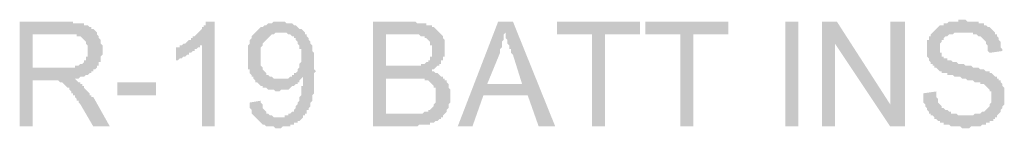
# Model space of a CAD drawing. Units: inches. Extents: x 24135 to 91621, y -10756 to -4076.
# Drawn here: x 38707 to 38721, y -4442 to -4441 of the extents above; entities that cross this region are included whole.
import ezdxf

# ---------------------------------------------------------------- set-up
doc = ezdxf.new("R2010")
doc.units = ezdxf.units.IN
doc.header["$MEASUREMENT"] = 0

msp = doc.modelspace()

# ---------------------------------------------------------------- hatches: boundary and pattern name
at = {"ltscale": 0.5, "transparency": 33554687}
h = msp.add_hatch(color=256, dxfattribs=at)
h.paths.add_polyline_path([(38706.55719, -4442.26283), (38706.55719, -4440.74097), (38707.22467, -4440.74097), (38707.25137, -4440.74097), (38707.27807, -4440.74097), (38707.30477, -4440.74097), (38707.33147, -4440.74097), (38707.33147, -4440.76769), (38707.35817, -4440.76769), (38707.38487, -4440.76769), (38707.41156, -4440.76769), (38707.43826, -4440.76769), (38707.46496, -4440.76769), (38707.49166, -4440.76769), (38707.49166, -4440.79439), (38707.51836, -4440.79439), (38707.54506, -4440.79439), (38707.57176, -4440.82109), (38707.59846, -4440.82109), (38707.59846, -4440.84779), (38707.62516, -4440.84779), (38707.65186, -4440.87448), (38707.67855, -4440.90118), (38707.67855, -4440.92788), (38707.70525, -4440.95458), (38707.70525, -4440.98128), (38707.73195, -4441.00797), (38707.73195, -4441.03467), (38707.73195, -4441.06137), (38707.75865, -4441.08807), (38707.75865, -4441.11479), (38707.75865, -4441.14146), (38707.75865, -4441.16819), (38707.75865, -4441.19486), (38707.75865, -4441.22159), (38707.73195, -4441.24826), (38707.73195, -4441.27498), (38707.73195, -4441.30165), (38707.73195, -4441.32838), (38707.70525, -4441.32838), (38707.70525, -4441.35505), (38707.70525, -4441.38177), (38707.67855, -4441.38177), (38707.67855, -4441.40844), (38707.65186, -4441.43517), (38707.62516, -4441.43517), (38707.62516, -4441.46187), (38707.59846, -4441.46187), (38707.59846, -4441.48856), (38707.57176, -4441.48856), (38707.54506, -4441.51526), (38707.51836, -4441.51526), (38707.49166, -4441.54196), (38707.46496, -4441.54196), (38707.43826, -4441.54196), (38707.41156, -4441.56866), (38707.38487, -4441.56866), (38707.35817, -4441.56866), (38707.33147, -4441.56866), (38707.35817, -4441.56866), (38707.38487, -4441.59536), (38707.41156, -4441.62205), (38707.43826, -4441.62205), (38707.43826, -4441.64875), (38707.46496, -4441.64875), (38707.46496, -4441.67545), (38707.49166, -4441.67545), (38707.49166, -4441.70215), (38707.51836, -4441.72885), (38707.54506, -4441.75554), (38707.57176, -4441.78227), (38707.57176, -4441.80894), (38707.59846, -4441.80894), (38707.59846, -4441.83567), (38707.62516, -4441.83567), (38707.86545, -4442.26283), (38707.62516, -4442.26283), (38707.43826, -4441.94246), (38707.41156, -4441.91573), (38707.41156, -4441.88906), (38707.38487, -4441.88906), (38707.38487, -4441.86234), (38707.35817, -4441.83567), (38707.35817, -4441.80894), (38707.33147, -4441.80894), (38707.33147, -4441.78227), (38707.30477, -4441.78227), (38707.30477, -4441.75554), (38707.27807, -4441.72885), (38707.27807, -4441.70215), (38707.25137, -4441.70215), (38707.22467, -4441.67545), (38707.19797, -4441.64875), (38707.17127, -4441.62205), (38707.14457, -4441.62205), (38707.11787, -4441.59536), (38707.09118, -4441.59536), (38707.06448, -4441.59536), (38707.03778, -4441.59536), (38707.01108, -4441.59536), (38706.98438, -4441.59536), (38706.74409, -4441.59536), (38706.74409, -4442.26283)])
h.paths.add_polyline_path([(38706.74409, -4441.40844), (38707.17127, -4441.40844), (38707.19797, -4441.40844), (38707.22467, -4441.40844), (38707.25137, -4441.40844), (38707.27807, -4441.40844), (38707.30477, -4441.40844), (38707.33147, -4441.40844), (38707.35817, -4441.40844), (38707.35817, -4441.38177), (38707.38487, -4441.38177), (38707.41156, -4441.38177), (38707.43826, -4441.35505), (38707.46496, -4441.35505), (38707.49166, -4441.32838), (38707.49166, -4441.30165), (38707.51836, -4441.30165), (38707.51836, -4441.27498), (38707.51836, -4441.24826), (38707.54506, -4441.24826), (38707.54506, -4441.22159), (38707.54506, -4441.19486), (38707.54506, -4441.16819), (38707.54506, -4441.14146), (38707.54506, -4441.11479), (38707.54506, -4441.08807), (38707.51836, -4441.06137), (38707.51836, -4441.03467), (38707.49166, -4441.00797), (38707.46496, -4440.98128), (38707.43826, -4440.95458), (38707.41156, -4440.95458), (38707.38487, -4440.95458), (38707.38487, -4440.92788), (38707.35817, -4440.92788), (38707.33147, -4440.92788), (38707.30477, -4440.92788), (38707.27807, -4440.92788), (38707.25137, -4440.92788), (38707.22467, -4440.92788), (38706.74409, -4440.92788)])
for points in [[(38709.38729, -4442.26283), (38709.2004, -4442.26283), (38709.2004, -4441.08807), (38709.1737, -4441.08807), (38709.1737, -4441.11479), (38709.147, -4441.11479), (38709.1203, -4441.14146), (38709.0936, -4441.14146), (38709.0936, -4441.16819), (38709.06691, -4441.16819), (38709.04021, -4441.19486), (38709.01351, -4441.19486), (38709.01351, -4441.22159), (38708.98681, -4441.22159), (38708.96011, -4441.24826), (38708.93341, -4441.24826), (38708.90671, -4441.27498), (38708.88001, -4441.27498), (38708.85331, -4441.30165), (38708.82661, -4441.30165), (38708.82661, -4441.11479), (38708.85331, -4441.11479), (38708.88001, -4441.11479), (38708.88001, -4441.08807), (38708.90671, -4441.08807), (38708.93341, -4441.06137), (38708.96011, -4441.06137), (38708.98681, -4441.03467), (38709.01351, -4441.00797), (38709.04021, -4441.00797), (38709.04021, -4440.98128), (38709.06691, -4440.98128), (38709.06691, -4440.95458), (38709.0936, -4440.95458), (38709.1203, -4440.92788), (38709.147, -4440.90118), (38709.1737, -4440.87448), (38709.2004, -4440.84779), (38709.2004, -4440.82109), (38709.2271, -4440.82109), (38709.2271, -4440.79439), (38709.2538, -4440.79439), (38709.2538, -4440.76769), (38709.2538, -4440.74097), (38709.38729, -4440.74097)], [(38714.8606, -4442.26283), (38714.8606, -4440.92788), (38714.35332, -4440.92788), (38714.35332, -4440.74099), (38715.55478, -4440.74099), (38715.55478, -4440.92788), (38715.0475, -4440.92788), (38715.0475, -4442.26283)], [(38716.14216, -4442.26283), (38716.14216, -4440.92788), (38715.63488, -4440.92788), (38715.63488, -4440.74099), (38716.83633, -4440.74099), (38716.83633, -4440.92788), (38716.32905, -4440.92788), (38716.32905, -4442.26283)], [(38717.664, -4442.26283), (38717.664, -4440.74099), (38717.8509, -4440.74099), (38717.8509, -4442.26283)], [(38718.19798, -4442.26283), (38718.19798, -4440.74097), (38718.41158, -4440.74097), (38719.18585, -4441.94246), (38719.18585, -4440.74097), (38719.39944, -4440.74097), (38719.39944, -4442.26283), (38719.18585, -4442.26283), (38718.38488, -4441.06137), (38718.38488, -4442.26283)], [(38719.66643, -4441.78227), (38719.85333, -4441.75557), (38719.85333, -4441.78227), (38719.85333, -4441.80897), (38719.85333, -4441.83567), (38719.88003, -4441.86236), (38719.88003, -4441.88906), (38719.88003, -4441.91576), (38719.90672, -4441.94246), (38719.93342, -4441.96918), (38719.93342, -4441.99585), (38719.96012, -4441.99585), (38719.98682, -4442.02258), (38720.01352, -4442.02258), (38720.04022, -4442.04925), (38720.06692, -4442.04925), (38720.06692, -4442.07597), (38720.09362, -4442.07597), (38720.12032, -4442.07597), (38720.14702, -4442.07597), (38720.17371, -4442.10265), (38720.20041, -4442.10265), (38720.22711, -4442.10265), (38720.25381, -4442.10265), (38720.28051, -4442.10265), (38720.30721, -4442.10265), (38720.33391, -4442.10265), (38720.36061, -4442.10265), (38720.38731, -4442.10265), (38720.41401, -4442.07597), (38720.4407, -4442.07597), (38720.46741, -4442.07597), (38720.4941, -4442.07597), (38720.5208, -4442.04925), (38720.5475, -4442.04925), (38720.5742, -4442.02258), (38720.6009, -4441.99585), (38720.6276, -4441.96918), (38720.6276, -4441.94246), (38720.6543, -4441.91576), (38720.6543, -4441.88906), (38720.6543, -4441.86236), (38720.6543, -4441.83567), (38720.6543, -4441.80897), (38720.6543, -4441.78227), (38720.6543, -4441.75557), (38720.6276, -4441.75557), (38720.6276, -4441.72887), (38720.6009, -4441.70218), (38720.5742, -4441.67548), (38720.5475, -4441.64878), (38720.5208, -4441.64878), (38720.4941, -4441.64878), (38720.4941, -4441.62208), (38720.46741, -4441.62208), (38720.4407, -4441.62208), (38720.41401, -4441.62208), (38720.38731, -4441.59536), (38720.36061, -4441.59536), (38720.33391, -4441.59536), (38720.30721, -4441.59536), (38720.28051, -4441.56869), (38720.25381, -4441.56869), (38720.22711, -4441.56869), (38720.20041, -4441.54196), (38720.17371, -4441.54196), (38720.14702, -4441.54196), (38720.12032, -4441.54196), (38720.09362, -4441.51529), (38720.06692, -4441.51529), (38720.04022, -4441.51529), (38720.01352, -4441.51529), (38720.01352, -4441.48856), (38719.98682, -4441.48856), (38719.96012, -4441.48856), (38719.93342, -4441.48856), (38719.93342, -4441.46189), (38719.90672, -4441.46189), (38719.88003, -4441.43517), (38719.85333, -4441.4085), (38719.82663, -4441.4085), (38719.82663, -4441.38177), (38719.79993, -4441.38177), (38719.79993, -4441.3551), (38719.77323, -4441.3551), (38719.77323, -4441.32838), (38719.74653, -4441.30171), (38719.74653, -4441.27498), (38719.71983, -4441.24828), (38719.71983, -4441.22159), (38719.71983, -4441.19489), (38719.71983, -4441.16819), (38719.71983, -4441.14149), (38719.71983, -4441.11479), (38719.71983, -4441.0881), (38719.71983, -4441.0614), (38719.71983, -4441.0347), (38719.71983, -4441.008), (38719.74653, -4441.008), (38719.74653, -4440.9813), (38719.74653, -4440.95461), (38719.77323, -4440.95461), (38719.77323, -4440.92788), (38719.79993, -4440.90121), (38719.82663, -4440.87448), (38719.85333, -4440.84781), (38719.88003, -4440.82109), (38719.90672, -4440.79442), (38719.93342, -4440.79442), (38719.96012, -4440.79442), (38719.96012, -4440.76769), (38719.98682, -4440.76769), (38720.01352, -4440.76769), (38720.04022, -4440.74102), (38720.06692, -4440.74102), (38720.09362, -4440.74102), (38720.12032, -4440.74102), (38720.14702, -4440.74102), (38720.17371, -4440.74102), (38720.17371, -4440.7143), (38720.20041, -4440.7143), (38720.22711, -4440.7143), (38720.25381, -4440.7143), (38720.28051, -4440.7143), (38720.30721, -4440.74102), (38720.33391, -4440.74102), (38720.36061, -4440.74102), (38720.38731, -4440.74102), (38720.41401, -4440.74102), (38720.4407, -4440.74102), (38720.46741, -4440.74102), (38720.46741, -4440.76769), (38720.4941, -4440.76769), (38720.5208, -4440.76769), (38720.5475, -4440.76769), (38720.5475, -4440.79442), (38720.5742, -4440.79442), (38720.6009, -4440.82109), (38720.6276, -4440.82109), (38720.6543, -4440.84781), (38720.681, -4440.87448), (38720.70769, -4440.90121), (38720.70769, -4440.92788), (38720.7344, -4440.92788), (38720.7344, -4440.95461), (38720.76109, -4440.9813), (38720.76109, -4441.008), (38720.78779, -4441.0347), (38720.78779, -4441.0614), (38720.78779, -4441.0881), (38720.78779, -4441.11479), (38720.81449, -4441.14149), (38720.81449, -4441.16819), (38720.6276, -4441.19489), (38720.6009, -4441.16819), (38720.6009, -4441.14149), (38720.6009, -4441.11479), (38720.6009, -4441.0881), (38720.5742, -4441.0614), (38720.5742, -4441.0347), (38720.5475, -4441.008), (38720.5208, -4440.9813), (38720.4941, -4440.95461), (38720.46741, -4440.95461), (38720.4407, -4440.92788), (38720.41401, -4440.92788), (38720.38731, -4440.92788), (38720.38731, -4440.90121), (38720.36061, -4440.90121), (38720.33391, -4440.90121), (38720.30721, -4440.90121), (38720.28051, -4440.90121), (38720.25381, -4440.90121), (38720.22711, -4440.90121), (38720.20041, -4440.90121), (38720.17371, -4440.90121), (38720.14702, -4440.90121), (38720.12032, -4440.90121), (38720.09362, -4440.92788), (38720.06692, -4440.92788), (38720.04022, -4440.92788), (38720.01352, -4440.95461), (38719.98682, -4440.95461), (38719.96012, -4440.9813), (38719.96012, -4441.008), (38719.93342, -4441.008), (38719.93342, -4441.0347), (38719.90672, -4441.0614), (38719.90672, -4441.0881), (38719.90672, -4441.11479), (38719.90672, -4441.14149), (38719.90672, -4441.16819), (38719.90672, -4441.19489), (38719.93342, -4441.19489), (38719.93342, -4441.22159), (38719.93342, -4441.24828), (38719.96012, -4441.24828), (38719.96012, -4441.27498), (38719.98682, -4441.27498), (38720.01352, -4441.27498), (38720.01352, -4441.30171), (38720.04022, -4441.30171), (38720.06692, -4441.30171), (38720.09362, -4441.32838), (38720.12032, -4441.32838), (38720.14702, -4441.32838), (38720.17371, -4441.3551), (38720.20041, -4441.3551), (38720.22711, -4441.3551), (38720.25381, -4441.3551), (38720.28051, -4441.38177), (38720.30721, -4441.38177), (38720.33391, -4441.38177), (38720.36061, -4441.38177), (38720.38731, -4441.4085), (38720.41401, -4441.4085), (38720.4407, -4441.4085), (38720.46741, -4441.4085), (38720.4941, -4441.43517), (38720.5208, -4441.43517), (38720.5475, -4441.43517), (38720.5742, -4441.46189), (38720.6009, -4441.46189), (38720.6276, -4441.46189), (38720.6276, -4441.48856), (38720.6543, -4441.48856), (38720.681, -4441.51529), (38720.70769, -4441.54196), (38720.7344, -4441.54196), (38720.7344, -4441.56869), (38720.76109, -4441.56869), (38720.76109, -4441.59536), (38720.78779, -4441.59536), (38720.78779, -4441.62208), (38720.81449, -4441.64878), (38720.81449, -4441.67548), (38720.84119, -4441.70218), (38720.84119, -4441.72887), (38720.84119, -4441.75557), (38720.84119, -4441.78227), (38720.84119, -4441.80897), (38720.84119, -4441.83567), (38720.84119, -4441.86236), (38720.84119, -4441.88906), (38720.84119, -4441.91576), (38720.84119, -4441.94246), (38720.81449, -4441.96918), (38720.81449, -4441.99585), (38720.78779, -4442.02258), (38720.78779, -4442.04925), (38720.76109, -4442.07597), (38720.7344, -4442.10265), (38720.7344, -4442.12937), (38720.70769, -4442.12937), (38720.70769, -4442.15604), (38720.681, -4442.15604), (38720.681, -4442.18277), (38720.6543, -4442.18277), (38720.6276, -4442.18277), (38720.6276, -4442.20944), (38720.6009, -4442.20944), (38720.5742, -4442.20944), (38720.5742, -4442.23616), (38720.5475, -4442.23616), (38720.5208, -4442.23616), (38720.4941, -4442.26283), (38720.46741, -4442.26283), (38720.4407, -4442.26283), (38720.41401, -4442.26283), (38720.38731, -4442.26283), (38720.36061, -4442.26283), (38720.33391, -4442.28956), (38720.30721, -4442.28956), (38720.28051, -4442.28956), (38720.25381, -4442.28956), (38720.22711, -4442.28956), (38720.20041, -4442.26283), (38720.17371, -4442.26283), (38720.14702, -4442.26283), (38720.12032, -4442.26283), (38720.09362, -4442.26283), (38720.06692, -4442.26283), (38720.04022, -4442.23616), (38720.01352, -4442.23616), (38719.98682, -4442.23616), (38719.96012, -4442.23616), (38719.96012, -4442.20944), (38719.93342, -4442.20944), (38719.90672, -4442.20944), (38719.90672, -4442.18277), (38719.88003, -4442.18277), (38719.85333, -4442.15604), (38719.82663, -4442.15604), (38719.82663, -4442.12937), (38719.79993, -4442.10265), (38719.77323, -4442.10265), (38719.77323, -4442.07597), (38719.74653, -4442.07597), (38719.74653, -4442.04925), (38719.71983, -4442.02258), (38719.71983, -4441.99585), (38719.69313, -4441.96918), (38719.69313, -4441.94246), (38719.66643, -4441.91576), (38719.66643, -4441.88906), (38719.66643, -4441.86236), (38719.66643, -4441.83567), (38719.66643, -4441.80897)], [(38707.97224, -4441.80897), (38707.97224, -4441.62205), (38708.53292, -4441.62205), (38708.53292, -4441.80897)]]:
    msp.add_hatch(color=256, dxfattribs=at).paths.add_polyline_path(points)
h = msp.add_hatch(color=256, dxfattribs=at)
h.paths.add_polyline_path([(38709.89458, -4441.91576), (38710.05477, -4441.88906), (38710.05477, -4441.91576), (38710.08147, -4441.94246), (38710.08147, -4441.96916), (38710.08147, -4441.99585), (38710.10817, -4442.02255), (38710.13487, -4442.04925), (38710.13487, -4442.07595), (38710.16157, -4442.07595), (38710.18827, -4442.10265), (38710.21497, -4442.10265), (38710.24166, -4442.12937), (38710.26836, -4442.12937), (38710.29506, -4442.12937), (38710.32176, -4442.12937), (38710.34846, -4442.12937), (38710.37516, -4442.12937), (38710.40186, -4442.12937), (38710.40186, -4442.10265), (38710.42856, -4442.10265), (38710.45526, -4442.10265), (38710.45526, -4442.07595), (38710.48196, -4442.07595), (38710.50865, -4442.04925), (38710.53536, -4442.04925), (38710.53536, -4442.02255), (38710.56205, -4441.99585), (38710.56205, -4441.96916), (38710.58875, -4441.94246), (38710.58875, -4441.91576), (38710.61545, -4441.88906), (38710.61545, -4441.86236), (38710.61545, -4441.83567), (38710.64215, -4441.80897), (38710.64215, -4441.78227), (38710.64215, -4441.75557), (38710.64215, -4441.72887), (38710.64215, -4441.70215), (38710.64215, -4441.67548), (38710.66885, -4441.67548), (38710.66885, -4441.64875), (38710.66885, -4441.62208), (38710.66885, -4441.59536), (38710.66885, -4441.56869), (38710.66885, -4441.54196), (38710.64215, -4441.56869), (38710.61545, -4441.59536), (38710.61545, -4441.62208), (38710.58875, -4441.62208), (38710.58875, -4441.64875), (38710.56205, -4441.64875), (38710.53536, -4441.67548), (38710.50865, -4441.67548), (38710.48196, -4441.70215), (38710.45526, -4441.72887), (38710.42856, -4441.72887), (38710.40186, -4441.72887), (38710.37516, -4441.72887), (38710.34846, -4441.72887), (38710.32176, -4441.75557), (38710.29506, -4441.75557), (38710.26836, -4441.75557), (38710.24166, -4441.72887), (38710.21497, -4441.72887), (38710.18827, -4441.72887), (38710.16157, -4441.72887), (38710.13487, -4441.70215), (38710.10817, -4441.70215), (38710.08147, -4441.70215), (38710.08147, -4441.67548), (38710.05477, -4441.67548), (38710.02807, -4441.64875), (38710.00137, -4441.62208), (38709.97467, -4441.62208), (38709.97467, -4441.59536), (38709.94798, -4441.56869), (38709.94798, -4441.54196), (38709.92127, -4441.54196), (38709.92127, -4441.51529), (38709.89458, -4441.48856), (38709.89458, -4441.46189), (38709.89458, -4441.43517), (38709.86788, -4441.43517), (38709.86788, -4441.40847), (38709.86788, -4441.38177), (38709.86788, -4441.35507), (38709.86788, -4441.32838), (38709.86788, -4441.30168), (38709.86788, -4441.27498), (38709.86788, -4441.24828), (38709.86788, -4441.22159), (38709.86788, -4441.19489), (38709.86788, -4441.16819), (38709.86788, -4441.14149), (38709.86788, -4441.11479), (38709.86788, -4441.0881), (38709.89458, -4441.0614), (38709.89458, -4441.03467), (38709.89458, -4441.008), (38709.92127, -4440.98128), (38709.92127, -4440.95461), (38709.94798, -4440.92788), (38709.97467, -4440.90121), (38710.00137, -4440.87448), (38710.02807, -4440.84781), (38710.05477, -4440.82109), (38710.08147, -4440.82109), (38710.10817, -4440.79442), (38710.13487, -4440.79442), (38710.16157, -4440.76769), (38710.18827, -4440.76769), (38710.21497, -4440.76769), (38710.24166, -4440.74099), (38710.26836, -4440.74099), (38710.29506, -4440.74099), (38710.32176, -4440.74099), (38710.34846, -4440.74099), (38710.37516, -4440.74099), (38710.40186, -4440.74099), (38710.42856, -4440.76769), (38710.45526, -4440.76769), (38710.48196, -4440.76769), (38710.50865, -4440.76769), (38710.53536, -4440.79442), (38710.56205, -4440.79442), (38710.58875, -4440.82109), (38710.61545, -4440.84781), (38710.64215, -4440.84781), (38710.66885, -4440.87448), (38710.69555, -4440.90121), (38710.69555, -4440.92788), (38710.72225, -4440.92788), (38710.72225, -4440.95461), (38710.74895, -4440.98128), (38710.74895, -4441.008), (38710.77565, -4441.03467), (38710.77565, -4441.0614), (38710.80235, -4441.0881), (38710.80235, -4441.11479), (38710.80235, -4441.14149), (38710.80235, -4441.16819), (38710.82904, -4441.19489), (38710.82904, -4441.22159), (38710.82904, -4441.24828), (38710.82904, -4441.27498), (38710.82904, -4441.30168), (38710.82904, -4441.32838), (38710.82904, -4441.35507), (38710.82904, -4441.38177), (38710.82904, -4441.40847), (38710.82904, -4441.43517), (38710.85574, -4441.46189), (38710.82904, -4441.48856), (38710.82904, -4441.51529), (38710.82904, -4441.54196), (38710.82904, -4441.56869), (38710.82904, -4441.59536), (38710.82904, -4441.62208), (38710.82904, -4441.64875), (38710.82904, -4441.67548), (38710.82904, -4441.70215), (38710.82904, -4441.72887), (38710.82904, -4441.75557), (38710.82904, -4441.78227), (38710.80235, -4441.80897), (38710.80235, -4441.83567), (38710.80235, -4441.86236), (38710.80235, -4441.88906), (38710.77565, -4441.91576), (38710.77565, -4441.94246), (38710.77565, -4441.96916), (38710.74895, -4441.99585), (38710.74895, -4442.02255), (38710.72225, -4442.02255), (38710.72225, -4442.04925), (38710.72225, -4442.07595), (38710.69555, -4442.07595), (38710.69555, -4442.10265), (38710.66885, -4442.10265), (38710.66885, -4442.12937), (38710.64215, -4442.15604), (38710.61545, -4442.18277), (38710.58875, -4442.18277), (38710.58875, -4442.20944), (38710.56205, -4442.20944), (38710.53536, -4442.20944), (38710.53536, -4442.23616), (38710.50865, -4442.23616), (38710.48196, -4442.23616), (38710.48196, -4442.26283), (38710.45526, -4442.26283), (38710.42856, -4442.26283), (38710.40186, -4442.26283), (38710.37516, -4442.26283), (38710.34846, -4442.28956), (38710.32176, -4442.28956), (38710.29506, -4442.28956), (38710.26836, -4442.28956), (38710.24166, -4442.26283), (38710.21497, -4442.26283), (38710.18827, -4442.26283), (38710.16157, -4442.26283), (38710.13487, -4442.26283), (38710.10817, -4442.23616), (38710.08147, -4442.23616), (38710.05477, -4442.20944), (38710.02807, -4442.18277), (38710.00137, -4442.15604), (38709.97467, -4442.12937), (38709.94798, -4442.10265), (38709.92127, -4442.07595), (38709.92127, -4442.04925), (38709.92127, -4442.02255), (38709.89458, -4441.99585), (38709.89458, -4441.96916), (38709.89458, -4441.94246)])
h.paths.add_polyline_path([(38710.64215, -4441.24828), (38710.64215, -4441.22159), (38710.64215, -4441.19489), (38710.64215, -4441.16819), (38710.64215, -4441.14149), (38710.61545, -4441.14149), (38710.61545, -4441.11479), (38710.61545, -4441.0881), (38710.58875, -4441.0614), (38710.58875, -4441.03467), (38710.56205, -4441.008), (38710.56205, -4440.98128), (38710.53536, -4440.98128), (38710.53536, -4440.95461), (38710.50865, -4440.95461), (38710.48196, -4440.92788), (38710.45526, -4440.92788), (38710.42856, -4440.90121), (38710.40186, -4440.90121), (38710.37516, -4440.90121), (38710.34846, -4440.90121), (38710.32176, -4440.90121), (38710.29506, -4440.90121), (38710.26836, -4440.90121), (38710.24166, -4440.92788), (38710.21497, -4440.92788), (38710.18827, -4440.95461), (38710.16157, -4440.98128), (38710.13487, -4441.008), (38710.10817, -4441.03467), (38710.08147, -4441.0614), (38710.08147, -4441.0881), (38710.05477, -4441.11479), (38710.05477, -4441.14149), (38710.05477, -4441.16819), (38710.05477, -4441.19489), (38710.05477, -4441.22159), (38710.05477, -4441.24828), (38710.05477, -4441.27498), (38710.05477, -4441.30168), (38710.05477, -4441.32838), (38710.05477, -4441.35507), (38710.05477, -4441.38177), (38710.08147, -4441.40847), (38710.08147, -4441.43517), (38710.10817, -4441.46189), (38710.13487, -4441.48856), (38710.13487, -4441.51529), (38710.16157, -4441.51529), (38710.18827, -4441.54196), (38710.21497, -4441.54196), (38710.24166, -4441.56869), (38710.26836, -4441.56869), (38710.29506, -4441.56869), (38710.32176, -4441.56869), (38710.34846, -4441.56869), (38710.37516, -4441.56869), (38710.40186, -4441.56869), (38710.42856, -4441.56869), (38710.45526, -4441.56869), (38710.48196, -4441.54196), (38710.50865, -4441.54196), (38710.50865, -4441.51529), (38710.53536, -4441.51529), (38710.53536, -4441.48856), (38710.56205, -4441.48856), (38710.58875, -4441.46189), (38710.58875, -4441.43517), (38710.61545, -4441.40847), (38710.61545, -4441.38177), (38710.61545, -4441.35507), (38710.64215, -4441.32838), (38710.64215, -4441.30168), (38710.64215, -4441.27498)])
h = msp.add_hatch(color=256, dxfattribs=at)
h.paths.add_polyline_path([(38711.68341, -4442.26283), (38711.68341, -4440.74097), (38712.24409, -4440.74097), (38712.27079, -4440.74097), (38712.29749, -4440.74097), (38712.32419, -4440.76769), (38712.35089, -4440.76769), (38712.37759, -4440.76769), (38712.40429, -4440.76769), (38712.43099, -4440.76769), (38712.45768, -4440.76769), (38712.45768, -4440.79439), (38712.48439, -4440.79439), (38712.51108, -4440.79439), (38712.53778, -4440.79439), (38712.53778, -4440.82109), (38712.56448, -4440.82109), (38712.59118, -4440.84779), (38712.61788, -4440.87448), (38712.64458, -4440.90118), (38712.67128, -4440.92788), (38712.69798, -4440.95458), (38712.69798, -4440.98128), (38712.72467, -4441.00797), (38712.72467, -4441.03467), (38712.72467, -4441.06137), (38712.72467, -4441.08807), (38712.72467, -4441.11479), (38712.72467, -4441.14146), (38712.72467, -4441.16819), (38712.72467, -4441.19486), (38712.72467, -4441.22159), (38712.72467, -4441.24826), (38712.69798, -4441.24826), (38712.69798, -4441.27498), (38712.69798, -4441.30165), (38712.67128, -4441.30165), (38712.67128, -4441.32838), (38712.67128, -4441.35505), (38712.64458, -4441.35505), (38712.64458, -4441.38177), (38712.61788, -4441.38177), (38712.59118, -4441.40844), (38712.56448, -4441.43517), (38712.53778, -4441.43517), (38712.53778, -4441.46187), (38712.51108, -4441.46187), (38712.53778, -4441.46187), (38712.56448, -4441.46187), (38712.59118, -4441.48856), (38712.61788, -4441.48856), (38712.64458, -4441.51526), (38712.67128, -4441.54196), (38712.69798, -4441.54196), (38712.69798, -4441.56866), (38712.72467, -4441.56866), (38712.72467, -4441.59536), (38712.75138, -4441.59536), (38712.75138, -4441.62205), (38712.77807, -4441.64875), (38712.77807, -4441.67545), (38712.77807, -4441.70215), (38712.80477, -4441.72885), (38712.80477, -4441.75554), (38712.80477, -4441.78227), (38712.80477, -4441.80894), (38712.80477, -4441.83567), (38712.80477, -4441.86234), (38712.80477, -4441.88906), (38712.80477, -4441.91573), (38712.77807, -4441.94246), (38712.77807, -4441.96913), (38712.77807, -4441.99585), (38712.75138, -4442.02252), (38712.75138, -4442.04925), (38712.72467, -4442.07592), (38712.69798, -4442.10265), (38712.69798, -4442.12934), (38712.67128, -4442.12934), (38712.67128, -4442.15604), (38712.64458, -4442.15604), (38712.61788, -4442.18274), (38712.59118, -4442.18274), (38712.56448, -4442.20944), (38712.53778, -4442.20944), (38712.51108, -4442.20944), (38712.51108, -4442.23614), (38712.48439, -4442.23614), (38712.45768, -4442.23614), (38712.43099, -4442.23614), (38712.40429, -4442.23614), (38712.37759, -4442.23614), (38712.35089, -4442.23614), (38712.32419, -4442.26283), (38712.29749, -4442.26283), (38712.27079, -4442.26283), (38712.24409, -4442.26283)])
h.paths.add_polyline_path([(38711.8703, -4441.38177), (38712.19069, -4441.38177), (38712.21739, -4441.38177), (38712.24409, -4441.38177), (38712.27079, -4441.38177), (38712.29749, -4441.38177), (38712.32419, -4441.38177), (38712.35089, -4441.38177), (38712.37759, -4441.38177), (38712.37759, -4441.35505), (38712.40429, -4441.35505), (38712.43099, -4441.35505), (38712.45768, -4441.32838), (38712.48439, -4441.32838), (38712.48439, -4441.30165), (38712.51108, -4441.30165), (38712.51108, -4441.27498), (38712.51108, -4441.24826), (38712.53778, -4441.24826), (38712.53778, -4441.22159), (38712.53778, -4441.19486), (38712.53778, -4441.16819), (38712.53778, -4441.14146), (38712.53778, -4441.11479), (38712.53778, -4441.08807), (38712.51108, -4441.08807), (38712.51108, -4441.06137), (38712.51108, -4441.03467), (38712.48439, -4441.00797), (38712.45768, -4440.98128), (38712.43099, -4440.98128), (38712.43099, -4440.95458), (38712.40429, -4440.95458), (38712.37759, -4440.95458), (38712.35089, -4440.92788), (38712.32419, -4440.92788), (38712.29749, -4440.92788), (38712.27079, -4440.92788), (38712.24409, -4440.92788), (38712.21739, -4440.92788), (38712.19069, -4440.92788), (38712.164, -4440.92788), (38711.8703, -4440.92788)])
h.paths.add_polyline_path([(38711.8703, -4442.07592), (38712.24409, -4442.07592), (38712.27079, -4442.07592), (38712.29749, -4442.07592), (38712.32419, -4442.07592), (38712.35089, -4442.07592), (38712.37759, -4442.07592), (38712.40429, -4442.07592), (38712.43099, -4442.04925), (38712.45768, -4442.04925), (38712.48439, -4442.04925), (38712.48439, -4442.02252), (38712.51108, -4442.02252), (38712.53778, -4441.99585), (38712.56448, -4441.96913), (38712.56448, -4441.94246), (38712.59118, -4441.91573), (38712.59118, -4441.88906), (38712.59118, -4441.86234), (38712.59118, -4441.83567), (38712.59118, -4441.80894), (38712.59118, -4441.78227), (38712.59118, -4441.75554), (38712.59118, -4441.72885), (38712.59118, -4441.70215), (38712.56448, -4441.70215), (38712.56448, -4441.67545), (38712.53778, -4441.64875), (38712.51108, -4441.62205), (38712.48439, -4441.59536), (38712.45768, -4441.59536), (38712.43099, -4441.59536), (38712.43099, -4441.56866), (38712.40429, -4441.56866), (38712.37759, -4441.56866), (38712.35089, -4441.56866), (38712.32419, -4441.56866), (38712.29749, -4441.56866), (38712.27079, -4441.56866), (38712.24409, -4441.56866), (38712.21739, -4441.56866), (38711.8703, -4441.56866)])
h = msp.add_hatch(color=256, dxfattribs=at)
h.paths.add_polyline_path([(38712.91157, -4442.26283), (38713.49895, -4440.74097), (38713.71254, -4440.74097), (38714.32662, -4442.26283), (38714.08633, -4442.26283), (38713.92613, -4441.80894), (38713.28536, -4441.80894), (38713.12516, -4442.26283)])
h.paths.add_polyline_path([(38713.33875, -4441.64875), (38713.84604, -4441.64875), (38713.71254, -4441.22159), (38713.68584, -4441.19486), (38713.68584, -4441.16819), (38713.68584, -4441.14146), (38713.65914, -4441.14146), (38713.65914, -4441.11479), (38713.65914, -4441.08807), (38713.63245, -4441.06137), (38713.63245, -4441.03467), (38713.63245, -4441.00797), (38713.60574, -4440.98128), (38713.60574, -4440.95458), (38713.60574, -4440.92788), (38713.60574, -4440.90118), (38713.57905, -4440.92788), (38713.57905, -4440.95458), (38713.57905, -4440.98128), (38713.57905, -4441.00797), (38713.55235, -4441.03467), (38713.55235, -4441.06137), (38713.55235, -4441.08807), (38713.55235, -4441.11479), (38713.52565, -4441.14146), (38713.52565, -4441.16819), (38713.52565, -4441.19486)])

doc.saveas('drawing.dxf')
